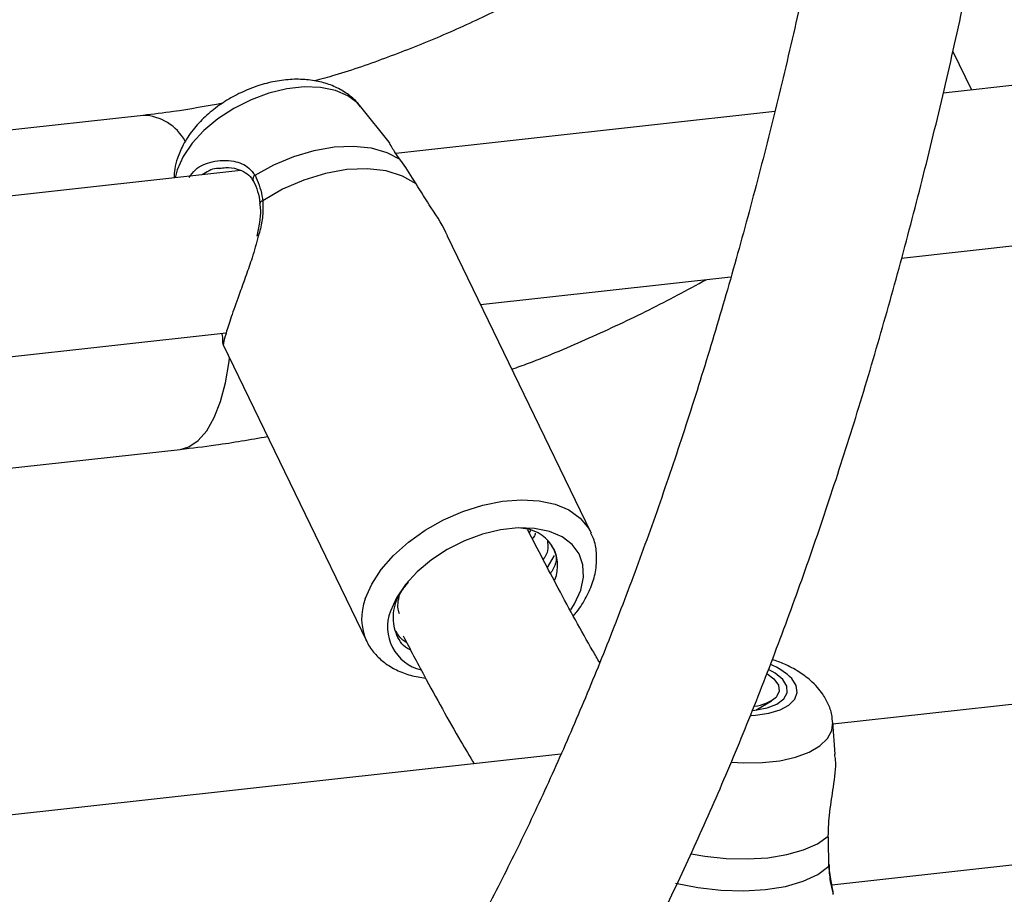
# Model space of a CAD drawing. Units: millimetres. Extents: x 0 to 42, y 0 to 29.8.
# Drawn here: x 30.8 to 31, y 22.6 to 22.8 of the extents above; entities that cross this region are included whole.
import ezdxf

# ---------------------------------------------------------------- set-up
doc = ezdxf.new("R2010")
doc.units = ezdxf.units.MM

msp = doc.modelspace()

# ---------------------------------------------------------------- linework, layer by layer
at = {"color": 7, "linetype": 'Continuous', "lineweight": 25}
for p, q in [((30.98940761886191, 22.77562908112029), (30.99310740179316, 22.7679484985533)), ((31.02434098320123, 22.7713999736963), (30.98745418529515, 22.76732394337917)), ((30.87629231747097, 22.75743472399273), (30.87064577976913, 22.7645558930403)), ((30.95366632409126, 22.76359034885658), (30.87766043601839, 22.75519161755835)), ((30.8269528254531, 22.76283848625732), (30.68575481234076, 22.74723595595285)), ((30.84653081913312, 22.75175176185421), (30.69582096057504, 22.73509816253292)), ((30.84261930561332, 22.7521648293215), (30.84223614326761, 22.75216573402159)), ((30.91674430567379, 22.6792337168829), (30.88799433451259, 22.73861558842298)), ((30.9791104553236, 22.73420712085716), (31.02942850791662, 22.73976731907199)), ((30.89464752216823, 22.72487387710173), (30.94487626572927, 22.73042420657373)), ((30.71280804672489, 22.7047804220763), (30.84360329176656, 22.71923343546834)), ((30.84299134686477, 22.71682732572505), (30.87174133315141, 22.65744521572143)), ((30.7230864106898, 22.68355092285647), (30.83435549315033, 22.69584627455989)), ((30.90467470093416, 22.67955741028901), (30.90440328820716, 22.67909754722084)), ((30.90942167931959, 22.67453600680309), (30.90802940336666, 22.6721765215918)), ((31.10523588168883, 22.65617388581559), (30.96534152032012, 22.64071541041238)), ((30.94983466583226, 22.64353452347944), (30.95301116637317, 22.64541053937547)), ((30.96581170625482, 22.63468490629106), (30.96531086096001, 22.64110839886099)), ((30.9107353335747, 22.63468136882266), (30.78350204487678, 22.62062195538696)), ((30.96510583034193, 22.60849453847158), (31.10865774340175, 22.62435717721847)), ((30.96533624341131, 22.60659104917807), (30.96535794797556, 22.606628559743))]:
    msp.add_line(p, q, dxfattribs=at)
at = {"color": 8, "linetype": 'Continuous', "lineweight": 25}
for p, q in [((30.83377665027538, 22.75193000898791), (30.83335284614408, 22.75029545291072)), ((30.84302905674752, 22.71699276356634), (30.8429954621618, 22.71682892251173))]:
    msp.add_line(p, q, dxfattribs=at)
at = {"color": 8, "linetype": 'Continuous', "lineweight": 25, "flags": 128}
for points in [[(30.87064577976913, 22.7645558930403), (30.8700094456586, 22.76526791565317), (30.86801631419697, 22.76677020443537), (30.86550351268447, 22.76783858284897), (30.86255666442596, 22.76843650001008), (30.85927607578313, 22.76854379216086), (30.85577351428103, 22.76815675539756), (30.85216841991147, 22.76728858796603), (30.84858313620412, 22.76596886329004), (30.84513997906879, 22.76424234512472), (30.84195622144803, 22.7621680046046), (30.83914037282888, 22.75981656345218), (30.83678798422228, 22.75726790111249), (30.83497972597097, 22.75460877705924), (30.83377665027538, 22.75193000898791)], [(30.83435312790984, 22.69584598086415), (30.83613657978223, 22.69634920282403), (30.8380004178831, 22.6976078444191), (30.8397001254724, 22.69957552083076), (30.84119782790684, 22.70220796740506), (30.84245986329276, 22.70544670163528), (30.84345826144187, 22.70921914854157), (30.84417071529614, 22.71344108423807), (30.84426258784871, 22.71420171735105)], [(30.8715130253044, 22.66582791288369), (30.87280904112612, 22.66877522746173), (30.87472184161137, 22.67170994007142), (30.87719595991769, 22.67454793570682), (30.88016060408212, 22.67720712736442), (30.88353058144929, 22.67961131865437), (30.88720853428704, 22.68169119624822), (30.89108892393886, 22.68338702037292), (30.89505989810053, 22.68464989494017), (30.89900747403861, 22.68544345720068), (30.9028179655663, 22.68574515453728), (30.90638181001184, 22.6855461230576), (30.9095965107205, 22.68485202858103), (30.91236930197029, 22.68368275452618), (30.91462081090696, 22.68207224976462), (30.91628603156063, 22.68006663325827), (30.91681488958486, 22.67908446501319)], [(30.94891561317014, 22.64248467443212), (30.94980072113072, 22.64253822998571), (30.95246913653223, 22.64292107834535), (30.95474902579996, 22.64360765961773), (30.95651742078516, 22.64456087434996), (30.95767875990066, 22.64572915187327), (30.95817093000991, 22.64704974853633), (30.95796697126512, 22.64845147766324), (30.95707795868033, 22.64985835213595)], [(30.94493220732775, 22.6330943489789), (30.94745907718964, 22.63294877848022), (30.95118695833017, 22.63300530425608), (30.95468951983228, 22.63339234101939), (30.95784732170413, 22.63409669052426), (30.96055279063583, 22.63509465414288), (30.96271382611645, 22.636351906562), (30.96425679316854, 22.63782561229816), (30.96512907700339, 22.6394659263403), (30.96531086096001, 22.64110839886099)], [(30.93687075404778, 22.61472312693419), (30.93961027890127, 22.61424139512899), (30.94392884688109, 22.61377775860139), (30.9482007360666, 22.6136729672641), (30.95229072816901, 22.61393069067062), (30.95606925196985, 22.61454244662238), (30.95941594345972, 22.61548909921001), (30.96222497324885, 22.61674034285571), (30.96440732999508, 22.61825641850892)]]:
    msp.add_lwpolyline(points, dxfattribs=at)
at = {"color": 7, "linetype": 'Continuous', "lineweight": 25, "flags": 128}
for points in [[(30.8494051214127, 22.75081962033811), (30.8531924534931, 22.75292316137147), (30.85718608173694, 22.75460793551184), (30.86125877695714, 22.75582002636128), (30.86528166724649, 22.75652151126313), (30.86912729286039, 22.75668950571956), (30.87267317831558, 22.75631927612046), (30.87580714784068, 22.75542210909819), (30.87842990650038, 22.75402688989473)], [(30.88171461300031, 22.74910297617794), (30.87900158006319, 22.75067140131362), (30.87570536587893, 22.7516892891562), (30.87193997497301, 22.75212221809157), (30.86783466310497, 22.75195486522891), (30.86353170302691, 22.7511930951177), (30.8591792931102, 22.74986314057589), (30.85492781024398, 22.74801122419874), (30.85092359006642, 22.74570053546477)], [(30.85037996388235, 22.745127426298), (30.85037950312757, 22.74513102569347), (30.85037812040544, 22.74514057680911)], [(30.91274822542827, 22.66364040122479), (30.91351577548345, 22.66488369569129), (30.91472603246991, 22.66757854316193), (30.91528599609646, 22.67020129239123), (30.91517676576119, 22.67266323253164), (30.91440199018838, 22.67487983445804), (30.9129880890673, 22.67677629318862), (30.91098309704276, 22.67828728287943), (30.90845529626487, 22.67936213330889), (30.90549103915411, 22.67996352743774), (30.90219083371624, 22.6800715639249), (30.89866746234261, 22.67968222764871), (30.89504079856401, 22.67880876476154), (30.89143433873879, 22.67748129943767), (30.88797063067165, 22.67574438092195), (30.88476795234549, 22.67365793813041), (30.88193533905724, 22.67129223505071), (30.87956912464579, 22.66872855039747), (30.8777499735525, 22.66605352206259), (30.8765397014406, 22.66335891305548), (30.8765397014406, 22.66335891305548)], [(30.95526208061973, 22.64965769568304), (30.95377445185965, 22.65092317516682), (30.952419327834, 22.65169838359568)], [(30.94915745710748, 22.64346681517769), (30.94969191333558, 22.6435181575846), (30.95212958296493, 22.64397572538518), (30.95409890191514, 22.64474532622316), (30.95546594875118, 22.64577425782936), (30.95613779574948, 22.64699256707245), (30.95606818336574, 22.64831713987279), (30.95526208061973, 22.64965769568304)], [(30.95209471881699, 22.65085457174437), (30.95350811161813, 22.64980875644595), (30.95441375923575, 22.64856846489082), (30.95457795013181, 22.64732686202761), (30.9539873205398, 22.6461845059574)], [(30.93374691682711, 22.6088394319679), (30.93823932977259, 22.60792251289353), (30.9428520775172, 22.60738607252741), (30.94742635069202, 22.60724931002076), (30.95180413727023, 22.60751652424715), (30.95583462263811, 22.60817843299463), (30.95937815028593, 22.60921222110772), (30.96231309959179, 22.61058269000841), (30.964537939761, 22.61224187268107)], [(30.964537939761, 22.61224187268107), (30.96461778600372, 22.61243417092014), (30.96462375362108, 22.6125593963461)]]:
    msp.add_lwpolyline(points, dxfattribs=at)
at = {"color": 8, "linetype": 'Continuous', "lineweight": 25}
for centre, radius, start, end in [((30.82671200829229, 22.75302230000488), 0.009818437149556469, 28.30348723441303, 88.62678650520444), ((30.84979105589101, 22.7500715547901), 0.000841752627359628, 117.2896604354955, 202.7516942902002), ((30.85102707993239, 22.74505406629781), 0.0006547003407583617, 99.09501242027902, 172.4068682490162), ((30.88154747398081, 22.66190944239671), 0.0107723985814151, 158.6692642295161, 204.9307826792615), ((30.94813956456863, 22.64099916598649), 0.01258491432337903, 44.74500735995947, 67.99591448261215)]:
    msp.add_arc(centre, radius, start, end, dxfattribs=at)
at = {"color": 7, "linetype": 'Continuous', "lineweight": 25}
for centre, radius, start, end in [((30.90257840202101, 22.67247706864249), 0.007530650653368388, 337.9756586706603, 88.77316509937575), ((30.88478989455793, 22.66019484495442), 0.00883611981705166, 159.0174604743891, 256.3181702619866), ((30.94887802509374, 22.65211857912256), 0.007830589012621058, 275.2329753841433, 310.7287750422983)]:
    msp.add_arc(centre, radius, start, end, dxfattribs=at)
for points, knots in [([(30.97673617866414, 22.88596075488612), (30.97635524348154, 22.88313455412344), (30.97508318967491, 22.87369704453513), (30.97265932518857, 22.85798257513075), (30.96947503294268, 22.83882939568825), (30.96603632327127, 22.82004877999699), (30.96236410063068, 22.80163170918781), (30.9584579848239, 22.78359903709021), (30.95432207869858, 22.76596317842754), (30.949960816144, 22.7487386731278), (30.94537794272449, 22.73193863956352), (30.94057857079545, 22.7155761306599), (30.93556678038799, 22.69966433417868), (30.93034816092897, 22.68421543245004), (30.92492806368535, 22.66924126044928), (30.91931186711464, 22.65475357379071), (30.91350562694594, 22.64076301281646), (30.90751529497918, 22.62728089435922), (30.90134736584196, 22.61431642727959), (30.89500816282072, 22.60187911116018), (30.88850478669549, 22.58997777669886), (30.88184384594607, 22.57862047449547), (30.87503298391592, 22.56781419500562), (30.86807877833813, 22.55756594405655), (30.86098809300417, 22.547882368856), (30.85377000410345, 22.53876347148858), (30.84642636508449, 22.53023331398718), (30.83937651359674, 22.52264830983545), (30.83473171274572, 22.51819402656751), (30.83261046926766, 22.5161597909491)], [0, 0, 0, 0, 0.01634908142503861, 0.05459435675854356, 0.09282762227284892, 0.1310479984358032, 0.1692545516609683, 0.2074469115814068, 0.2456235185331043, 0.2837837152726118, 0.3219266149685994, 0.3600517542084247, 0.3981576902332104, 0.4362442197685544, 0.4743106635517623, 0.5123569245658034, 0.5503829135772117, 0.5883886225395636, 0.6263753061373445, 0.6643446842462953, 0.7022989828315659, 0.7402417424512029, 0.778178260136284, 0.8161135485039893, 0.8540548177486202, 0.8920121095892175, 0.9299988143776531, 0.9680310172125104, 1, 1, 1, 1]), ([(30.85982726124635, 22.49798559209763), (30.86009843344544, 22.49824616247525), (30.86322369739054, 22.50124924025781), (30.86903359192944, 22.50754730982137), (30.87724613110097, 22.51691991849049), (30.88526275157609, 22.52693874424639), (30.89310097108005, 22.5375170401948), (30.90074730816758, 22.54866410316014), (30.90819779788844, 22.5603641414358), (30.91544605990065, 22.57260694509926), (30.92248711192785, 22.58538104053727), (30.92931748557297, 22.59867468556979), (30.93593185036943, 22.61247638274244), (30.94232745994715, 22.62677485561707), (30.94850048185044, 22.64155858514073), (30.95444799888864, 22.65681607563069), (30.9601665948742, 22.672535768301), (30.96565424203439, 22.68870585880147), (30.97090710521671, 22.70531428085556), (30.97592335523805, 22.72234917299141), (30.98069981172466, 22.73979812661215), (30.98523433919049, 22.75764849315345), (30.98952432981741, 22.77588765628683), (30.9935677325507, 22.79450147567), (30.99736099195868, 22.81347987420907), (31.00090979998895, 22.83279863063797), (31.00418027538987, 22.85248234231815), (31.0063931687475, 22.86663772151341), (31.00743923645958, 22.87431719829463), (31.00756325190606, 22.87522763050729)], [0, 0, 0, 0, 0.00374094697668586, 0.04311447392313366, 0.08260055367242772, 0.1221768250725873, 0.1618226947576467, 0.201519295666145, 0.2412507280290623, 0.2810035092556131, 0.3207667114178675, 0.3605304338826874, 0.4002874245835015, 0.4400333704423187, 0.4797651093560359, 0.5194802690061259, 0.5591776223004248, 0.5988562994995351, 0.6385159481043394, 0.6781570767983373, 0.7177798985652287, 0.7573850958764972, 0.796973295352384, 0.8365447742214046, 0.8761011296213177, 0.915642504179985, 0.9551703503067849, 0.9946852684986155, 1, 1, 1, 1]), ([(30.92449557852763, 22.79943236341147), (30.9220249121815, 22.79778713125735), (30.91632192713648, 22.79398947788938), (30.90710959018701, 22.78865546977438), (30.89693675526352, 22.78334564664899), (30.88657594091686, 22.77859380252351), (30.8760583290139, 22.77443818840995), (30.86762664580174, 22.77148499444264), (30.86268523387046, 22.77012580496802), (30.86132100405831, 22.76975055861588)], [0, 0, 0, 0, 0.1241491287776222, 0.2865707163894887, 0.4491269609101474, 0.6118358513897398, 0.7747212212244494, 0.9378048156430061, 1, 1, 1, 1]), ([(30.87052719428413, 22.76458569835253), (30.87020363706849, 22.76500365765557), (30.86931515412227, 22.76615136722595), (30.8673819789574, 22.76758908577851), (30.86487309430745, 22.76889710082112), (30.86203719819493, 22.76974556875078), (30.85892413963381, 22.77014024566768), (30.85557852433966, 22.77004462096949), (30.85210746372909, 22.76944794916062), (30.84863868840747, 22.76836764390508), (30.84528869120519, 22.76684377552114), (30.84215002901049, 22.76491219238101), (30.83930459636765, 22.76260333168874), (30.83684157071065, 22.75993869221729), (30.83498428735869, 22.75712990473993), (30.83385515843091, 22.75448797649913), (30.83322901516989, 22.75224919290583), (30.83316216920902, 22.75089853519064), (30.83313111716893, 22.75027111242677)], [0, 0, 0, 0, 0.03398466354624374, 0.0933213432860902, 0.1535371103294394, 0.2160075669562425, 0.2815872614462173, 0.3500833587418446, 0.4202756503920686, 0.4906956449116089, 0.5611507394828622, 0.6319942947425728, 0.7036483836518537, 0.7766752447346607, 0.851376076707238, 0.9129064814373604, 0.9595423359164647, 1, 1, 1, 1]), ([(30.84288729439328, 22.76527491831524), (30.83959475245338, 22.76467293335442), (30.83428396783835, 22.76370194725105), (30.82897165057594, 22.76307626321691), (30.8269528254531, 22.76283848625732)], [0, 0, 0, 0, 0.6199727871823727, 1, 1, 1, 1]), ([(30.87842990650038, 22.75402688989473), (30.87783501302628, 22.7548857911316), (30.87722517699746, 22.75576626627925), (30.8765856621316, 22.75691095846959), (30.87643682514537, 22.75717566156268), (30.87629156369073, 22.75743400565661)], [0, 0, 0, 0, 0.4888596929699832, 0.5011388875315393, 1, 1, 1, 1]), ([(30.88171461300031, 22.74910297617794), (30.88076620545511, 22.75060975840577), (30.87962685663819, 22.75241989852676), (30.87860170901432, 22.75379623270345), (30.87842990650038, 22.75402688989473)], [0, 0, 0, 0, 0.8324119278687975, 1, 1, 1, 1]), ([(30.84227016079017, 22.75220867486348), (30.84268575460193, 22.7522815290163), (30.8438515695932, 22.7524858979485), (30.84571339344027, 22.75219279774687), (30.8474696401528, 22.75141895597253), (30.84854807722697, 22.75059522395429), (30.84885975809001, 22.74990076545182), (30.84894782848671, 22.74970453513083)], [0, 0, 0, 0, 0.1611560115379398, 0.4520714429981994, 0.6914582008705288, 0.9128165958550418, 1, 1, 1, 1]), ([(30.84900529370812, 22.74974058508834), (30.84904196875229, 22.74968268236584), (30.84941663426405, 22.74909115879306), (30.84992169536821, 22.74759240217881), (30.85032389148434, 22.74605949367729), (30.85037688014625, 22.74514525352229), (30.85037715409542, 22.74514052693892)], [0, 0, 0, 0, 0.05131099183613575, 0.5241836636250797, 0.9975400494396195, 0.9999999999999999, 0.9999999999999999, 0.9999999999999999, 0.9999999999999999]), ([(30.8494051214127, 22.75081962033811), (30.84996195303321, 22.74953369408295), (30.85063100505365, 22.7479886102058), (30.85088156374334, 22.74602918992101), (30.85092359006642, 22.74570053546477)], [0, 0, 0, 0, 0.8322695448313183, 1, 1, 1, 1]), ([(30.88799043598505, 22.73861401558957), (30.88798443764719, 22.73862963848426), (30.88724974173211, 22.74054318139876), (30.88481932580766, 22.74412857695676), (30.88270297513887, 22.74751941333095), (30.88171461300031, 22.74910297617794)], [0, 0, 0, 0, 0.004368168927869249, 0.5350275262575591, 1, 1, 1, 1]), ([(30.85031825494412, 22.74511289095896), (30.85037666702314, 22.74469784590902), (30.85054285430234, 22.74351700782289), (30.85031153522522, 22.74131067206241), (30.84992402024731, 22.73951633771997), (30.84972612325222, 22.73860000313986)], [0, 0, 0, 0, 0.2096116380006826, 0.596362745397695, 1, 1, 1, 1]), ([(30.85004380837401, 22.73863376129069), (30.84965204923819, 22.73716965638434), (30.84895158937918, 22.73455185727628), (30.8475697504904, 22.73071159993352), (30.84615619258751, 22.72679812577921), (30.84469800428247, 22.72273256896867), (30.84360628275308, 22.71936637891652), (30.84308293058242, 22.7173397454997), (30.84304589898987, 22.71710123837278), (30.84302905674752, 22.71699276356634)], [0, 0, 0, 0, 0.1457360564918805, 0.26057403198495, 0.3796351729095366, 0.5442758085060891, 0.7095540558466339, 0.8679030350869782, 1, 1, 1, 1]), ([(30.9009204626217, 22.7119173544953), (30.90203976256239, 22.7123184145109), (30.90728165056061, 22.7141966525112), (30.91648268708588, 22.71814704591031), (30.92839165233452, 22.72366967119889), (30.93610089133334, 22.72782646691751), (30.93989867216797, 22.7298742175601)], [0, 0, 0, 0, 0.08369505466149027, 0.3919593726325639, 0.7004626472661428, 1, 1, 1, 1]), ([(30.84269800435617, 22.71913352741102), (30.8427133938089, 22.71906852451736), (30.84284080901512, 22.71853034052576), (30.84286020950818, 22.71787672328027), (30.8428888729272, 22.71743386019524), (30.84288360224868, 22.71724529287227), (30.84290921983577, 22.71708863731837), (30.84294954964936, 22.71689370679053), (30.842991414708, 22.71682791547756), (30.84299213739923, 22.71682677976184)], [0, 0, 0, 0, 0.0474190852109832, 0.3926008692900331, 0.786986186482449, 0.8971628392692169, 0.9705296821228363, 0.9994912716938681, 1, 1, 1, 1]), ([(30.83435549315033, 22.69584627455989), (30.83673922093753, 22.69612384656381), (30.84259985008331, 22.69680628462781), (30.84843848991404, 22.69782037444974), (30.8519023457996, 22.69842199761883)], [0, 0, 0, 0, 0.406735817590352, 1, 1, 1, 1]), ([(30.91854439255482, 22.65306332979366), (30.91808391851245, 22.65384972358733), (30.91526864383187, 22.65865762660143), (30.91043336810803, 22.66748846172555), (30.90612675529579, 22.67577604763686), (30.90409157542067, 22.6796925195361)], [0, 0, 0, 0, 0.09349439842187483, 0.571611835692908, 1, 1, 1, 1]), ([(30.9055822787622, 22.67904670119638), (30.90557860136797, 22.6789193932605), (30.90556834692911, 22.67856439421397), (30.90523360642774, 22.67817342295342), (30.90501890884677, 22.67792265979949)], [0, 0, 0, 0, 0.3586148670645739, 1, 1, 1, 1]), ([(30.91327528173056, 22.66246665864486), (30.91350193503605, 22.66272385179341), (30.91454940917832, 22.66391246526675), (30.91591921855942, 22.6662092976296), (30.91728066586818, 22.66928872233391), (30.91794496285642, 22.67231003684052), (30.91795210340024, 22.6752193656305), (30.91756594761795, 22.67746639954539), (30.91694476272585, 22.67865906991002), (30.91676312036734, 22.67900782188502)], [0, 0, 0, 0, 0.05063867280386667, 0.2340257083309164, 0.4181756500099156, 0.600524946399422, 0.7594730335123823, 0.9296668575886776, 0.9999999999999999, 0.9999999999999999, 0.9999999999999999, 0.9999999999999999]), ([(30.90804389930011, 22.67749597940128), (30.90816832252739, 22.67647810911361), (30.9083148991004, 22.67527900873816), (30.90734745543073, 22.67395689302353), (30.90720123756209, 22.67375707059671)], [0, 0, 0, 0, 0.848861620350684, 1, 1, 1, 1]), ([(30.90887760460876, 22.6764374444088), (30.90912248811415, 22.67610092264716), (30.9100587377918, 22.67481431744955), (30.90988773671482, 22.67269957528533), (30.90877601909856, 22.67114746542818), (30.9086561307345, 22.67098008487318)], [0, 0, 0, 0, 0.2401244164354142, 0.9180545137806224, 1, 1, 1, 1]), ([(30.8806033772369, 22.65560282614573), (30.88057091414537, 22.65561538807782), (30.87911051841846, 22.65618050344683), (30.87763078809037, 22.65851557391674), (30.87682226382307, 22.66232479443756), (30.8777713308271, 22.66618859674894), (30.87955072210315, 22.66845619848699), (30.88018858786105, 22.66926907507052)], [0, 0, 0, 0, 0.006347656350239848, 0.2855578373442667, 0.5647683884027936, 0.8439807222130404, 0.9999999999999999, 0.9999999999999999, 0.9999999999999999, 0.9999999999999999]), ([(30.87838458231352, 22.66287902164155), (30.87830250102457, 22.66307316190415), (30.87783059839885, 22.66418931518166), (30.87813808456931, 22.66556021919644), (30.87839208754254, 22.66669267239018)], [0, 0, 0, 0, 0.173936919342761, 1, 1, 1, 1]), ([(30.87985820191667, 22.65701249321292), (30.87956934173457, 22.65718302087585), (30.87857912727944, 22.65776759073801), (30.87807556844181, 22.65868977121767), (30.87771890515471, 22.65934293803074)], [0, 0, 0, 0, 0.2917147700686262, 1, 1, 1, 1]), ([(30.87180700807484, 22.6573593013861), (30.87182855260033, 22.65730010627887), (30.87215981890602, 22.6563899286794), (30.87334593392965, 22.65488642843699), (30.87530964924034, 22.6529727340961), (30.87776833864132, 22.65150217208832), (30.88053105918894, 22.65042562494466), (30.88260252050309, 22.65008765666822), (30.88362435192121, 22.64992094025366)], [0, 0, 0, 0, 0.01356066880592159, 0.2085073844468467, 0.40222243789975, 0.5990251282192534, 0.8022030539199007, 1, 1, 1, 1]), ([(30.87911294511521, 22.65842227738418), (30.88050511140248, 22.65577056595), (30.88430596599894, 22.64853093539346), (30.88905716703275, 22.63998757688956), (30.89245571526636, 22.63425373598885), (30.89334155126197, 22.63275920293716)], [0, 0, 0, 0, 0.2993894525195898, 0.8173849540451809, 1, 1, 1, 1]), ([(30.96523441841965, 22.64112257899001), (30.96522128897762, 22.64150326421495), (30.96517964881507, 22.64271061138239), (30.96450529632247, 22.6446404355367), (30.96346489239729, 22.64656859477925), (30.96220709162061, 22.6481725881501), (30.96064492106134, 22.64972288680411), (30.95846156373786, 22.65131641990056), (30.95589104043698, 22.65272030848138), (30.95398573926597, 22.65339205549998), (30.95315859997256, 22.6536836778234)], [0, 0, 0, 0, 0.06129273190960138, 0.1943905395017503, 0.3278330984315935, 0.4227878185593589, 0.5332725701614867, 0.6948356423792803, 0.867520455570376, 1, 1, 1, 1]), ([(30.96440732999508, 22.61825641850892), (30.96446108040742, 22.61986536917392), (30.96451617956619, 22.62151469285841), (30.96493380761241, 22.62482948106074), (30.9654794580373, 22.62846480762691), (30.96608515845345, 22.63242776519175), (30.96575064571568, 22.63429855757023), (30.96568397164445, 22.63467143827162)], [0, 0, 0, 0, 0.2763587909381593, 0.2832933968888379, 0.5669297396795946, 0.9136817402727093, 1, 1, 1, 1]), ([(30.964537939761, 22.61224187268107), (30.96450296042381, 22.61380369619876), (30.96446093937099, 22.6156799315362), (30.96441502426085, 22.61788662917293), (30.96440732999508, 22.61825641850892)], [0, 0, 0, 0, 0.8324241029531922, 1, 1, 1, 1]), ([(30.96542771102044, 22.60664855237504), (30.9654159646192, 22.60681373634283), (30.96537739622785, 22.60735610500367), (30.96512377074904, 22.60831464840642), (30.96482600149564, 22.60998205445798), (30.9646314508696, 22.61136559434241), (30.96464498456969, 22.61233346748459), (30.96464818699579, 22.61256249149098)], [0, 0, 0, 0, 0.1398609094042373, 0.4592223758323318, 0.7116011463991614, 0.9317573161086787, 1, 1, 1, 1])]:
    msp.add_open_spline(points, degree=3, knots=knots, dxfattribs=at)
at = {"color": 8, "linetype": 'Continuous', "lineweight": 25}
for points, knots in [([(30.83617126132165, 22.7503676933589), (30.83656842598394, 22.75092970422249), (30.83768880074214, 22.75251509901), (30.8409331633813, 22.75380632370881), (30.84484237638959, 22.75396461243634), (30.84797975844683, 22.7527344356602), (30.84901888149919, 22.75133849035374), (30.8494051214127, 22.75081962033811)], [0, 0, 0, 0, 0.1328652150193172, 0.3748038213874437, 0.6536225918841022, 0.8712522257613818, 1, 1, 1, 1]), ([(30.84223614326761, 22.75216573402159), (30.8420385065663, 22.7521721967165), (30.84075676920602, 22.75221410936458), (30.8396786405872, 22.7514987812791), (30.83876675334545, 22.75089375276633)], [0, 0, 0, 0, 0.1541943828938905, 1, 1, 1, 1]), ([(30.85092359006642, 22.74570053546477), (30.85095298197125, 22.74481577835369), (30.85101290135333, 22.74301208105369), (30.85064222266962, 22.74062603649691), (30.85019233528901, 22.73912824561769), (30.85004380837401, 22.73863376129069)], [0, 0, 0, 0, 0.3920750744747391, 0.7992981851939988, 1, 1, 1, 1]), ([(30.96535794797556, 22.606628559743), (30.96537637433824, 22.60664745731639), (30.96549524299568, 22.60676936575904), (30.96486992884465, 22.6083781866252), (30.9646436247869, 22.61101191127274), (30.964537939761, 22.61224187268107)], [0, 0, 0, 0, 0.08907000718248563, 0.574591543611241, 1, 1, 1, 1])]:
    msp.add_open_spline(points, degree=3, knots=knots, dxfattribs=at)

doc.saveas('drawing.dxf')
